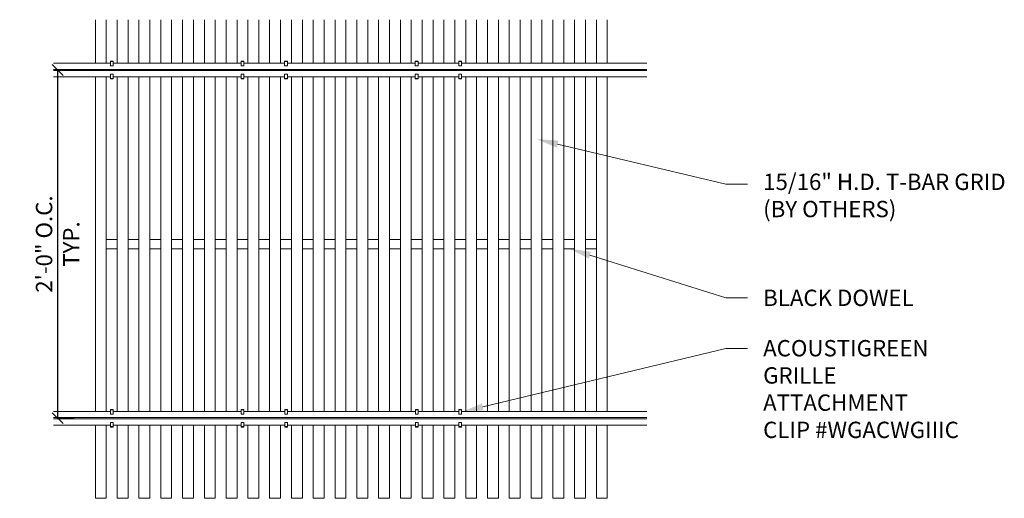
# Model space of a CAD drawing. Units: inches. Extents: x 1.2 to 69, y 5.8 to 38.8.
import ezdxf
from ezdxf import colors
from ezdxf.entities.mleader import LeaderData, LeaderLine
from ezdxf.math import Vec2, Vec3

# ---------------------------------------------------------------- set-up
doc = ezdxf.new("R2010")
doc.units = ezdxf.units.IN
doc.header["$MEASUREMENT"] = 0
for name, color, linetype, lineweight in [('ARCH-DIM', 7, 'Continuous', 0), ('ARCH-FRAMING', 20, 'Continuous', 0), ('ARCH-HARDWARE', 30, 'Continuous', 0), ('ARCH-PANEL', 33, 'Continuous', 13), ('ARCH-TEXT', 7, 'Continuous', 0)]:
    doc.layers.add(name, color=color, linetype=linetype, lineweight=lineweight)
doc.styles.add('ARCH.Text.Dim.Anno', font='ARIALN.TTF', dxfattribs={"height": 0.09375})
doc.dimstyles.new('ARCH.Dim.Anno', dxfattribs={"dimtxt": 0.09375, "dimasz": 0.0625, "dimexe": 0.09375, "dimexo": 0.0625, "dimgap": 0.09, "dimtad": 1, "dimdec": 5, "dimzin": 3, "dimdsep": 46, "dimlunit": 4, "dimtxsty": 'ARCH.Text.Dim.Anno', "dimblk": 'OBLIQUE', "dimcen": 0.09, "dimadec": 0, "dimazin": 0, "dimtfac": 1, "dimtdec": 5, "dimtofl": 0, "dimtmove": 1, "dimatfit": 3, "dimfxl": 1, "dimfrac": 2, "dimtolj": 1, "dimtzin": 0, "dimarcsym": 0})

# ---------------------------------------------------------------- blocks, each defined once
blk = doc.blocks.new('_Oblique')
at = {"color": 0, "linetype": 'ByBlock', "lineweight": -2}
blk.add_line((-0.5, -0.5), (0.5, 0.5), dxfattribs=at)
blk = doc.blocks.new('*D6')
at = {"layer": 'ARCH-TEXT', "color": 0, "lineweight": -2, "transparency": 16777216}
for p, q in [((3.81, 35.327), (4.949, 35.327)), ((3.824, 11.336), (3.824, 35.327)), ((3.812, 11.336), (4.949, 11.336))]:
    blk.add_line(p, q, dxfattribs=at)
at = {"layer": 'ARCH-TEXT', "color": 0, "lineweight": -2, "transparency": 16777216, "xscale": 0.75, "yscale": 0.75, "zscale": 0.75}
for p, rotation in [((3.824, 35.327), 90), ((3.824, 11.336), 270)]:
    blk.add_blockref('_Oblique', p, dxfattribs=dict(at, rotation=rotation))
at = {"layer": 'ARCH-TEXT', "color": 0, "transparency": 16777216, "insert": (3.824, 23.331), "char_height": 1.125, "attachment_point": 5, "rotation": 90, "style": 'ARCH.Text.Dim.Anno'}
blk.add_mtext('\\A1;2\'-0" O.C.\\PTYP.', dxfattribs=at)

msp = doc.modelspace()

# ---------------------------------------------------------------- linework, layer by layer
at = {"layer": 'ARCH-FRAMING'}
for p, q in [((3.541225, 35.785263), (7.455519, 35.785263)), ((44.397463, 35.367511), (3.541225, 35.367511)), ((44.397463, 35.285539), (3.541225, 35.285539)), ((7.174269, 35.785263), (7.455519, 35.785263)), ((7.643019, 35.785263), (16.455519, 35.785263)), ((7.643019, 35.785263), (7.924269, 35.785263)), ((16.643019, 35.785263), (19.455519, 35.785263)), ((19.643019, 35.785263), (28.455519, 35.785263)), ((28.643019, 35.785263), (31.455519, 35.785263)), ((31.643019, 35.785263), (44.397463, 35.785263)), ((3.541225, 34.847817), (7.455519, 34.847817)), ((7.643019, 34.847817), (16.455519, 34.847817)), ((16.643019, 34.847817), (19.455519, 34.847817)), ((19.643019, 34.847817), (28.455519, 34.847817)), ((28.643019, 34.847817), (31.455519, 34.847817)), ((31.643019, 34.847817), (44.397463, 34.847817)), ((3.54245, 11.794635), (7.456744, 11.794635)), ((7.644244, 11.794635), (16.456744, 11.794635)), ((16.644244, 11.794635), (19.456744, 11.794635)), ((19.644244, 11.794635), (28.456744, 11.794635)), ((28.644244, 11.794635), (31.456744, 11.794635)), ((31.644244, 11.794635), (44.398688, 11.794635)), ((44.398688, 11.376883), (3.54245, 11.376883)), ((44.398688, 11.294911), (3.54245, 11.294911)), ((3.54245, 10.857189), (7.456744, 10.857189)), ((7.644244, 10.857189), (16.456744, 10.857189)), ((16.644244, 10.857189), (19.456744, 10.857189)), ((19.644244, 10.857189), (28.456744, 10.857189)), ((28.644244, 10.857189), (31.456744, 10.857189)), ((31.644244, 10.857189), (44.398688, 10.857189))]:
    msp.add_line(p, q, dxfattribs=at)
at = {"layer": 'ARCH-HARDWARE'}
for p, q in [((7.455519, 35.936563), (7.643019, 35.936563)), ((7.455519, 35.936563), (7.455519, 35.612941)), ((7.455519, 35.905313), (7.643019, 35.905313)), ((7.455519, 35.612941), (7.643019, 35.612941)), ((7.643019, 35.936563), (7.643019, 35.612941)), ((16.455519, 35.936563), (16.455519, 35.612941)), ((16.455519, 35.936563), (16.643019, 35.936563)), ((16.455519, 35.905313), (16.643019, 35.905313)), ((16.455519, 35.612941), (16.643019, 35.612941)), ((16.643019, 35.936563), (16.643019, 35.612941)), ((19.455519, 35.936563), (19.455519, 35.612941)), ((19.455519, 35.936563), (19.643019, 35.936563)), ((19.455519, 35.905313), (19.643019, 35.905313)), ((19.455519, 35.612941), (19.643019, 35.612941)), ((19.643019, 35.936563), (19.643019, 35.612941)), ((28.455519, 35.936563), (28.455519, 35.612941)), ((28.455519, 35.936563), (28.643019, 35.936563)), ((28.455519, 35.905313), (28.643019, 35.905313)), ((28.455519, 35.612941), (28.643019, 35.612941)), ((28.643019, 35.936563), (28.643019, 35.612941)), ((31.455519, 35.936563), (31.455519, 35.612941)), ((31.455519, 35.936563), (31.643019, 35.936563)), ((31.455519, 35.905313), (31.643019, 35.905313)), ((31.455519, 35.612941), (31.643019, 35.612941)), ((31.643019, 35.936563), (31.643019, 35.612941)), ((7.455519, 34.716487), (7.455519, 35.040108)), ((7.455519, 35.040108), (7.643019, 35.040108)), ((7.455519, 34.747737), (7.643019, 34.747737)), ((7.455519, 34.716487), (7.643019, 34.716487)), ((7.643019, 34.716487), (7.643019, 35.040108)), ((16.455519, 34.716487), (16.455519, 35.040108)), ((16.455519, 35.040108), (16.643019, 35.040108)), ((16.455519, 34.747737), (16.643019, 34.747737)), ((16.455519, 34.716487), (16.643019, 34.716487)), ((16.643019, 34.716487), (16.643019, 35.040108)), ((19.455519, 34.716487), (19.455519, 35.040108)), ((19.455519, 35.040108), (19.643019, 35.040108)), ((19.455519, 34.747737), (19.643019, 34.747737)), ((19.455519, 34.716487), (19.643019, 34.716487)), ((19.643019, 34.716487), (19.643019, 35.040108)), ((28.455519, 34.716487), (28.455519, 35.040108)), ((28.455519, 35.040108), (28.643019, 35.040108)), ((28.455519, 34.747737), (28.643019, 34.747737)), ((28.455519, 34.716487), (28.643019, 34.716487)), ((28.643019, 34.716487), (28.643019, 35.040108)), ((31.455519, 34.716487), (31.455519, 35.040108)), ((31.455519, 35.040108), (31.643019, 35.040108)), ((31.455519, 34.747737), (31.643019, 34.747737)), ((31.455519, 34.716487), (31.643019, 34.716487)), ((31.643019, 34.716487), (31.643019, 35.040108)), ((7.175494, 11.794635), (7.456744, 11.794635)), ((7.456744, 11.945935), (7.644244, 11.945935)), ((7.456744, 11.945935), (7.456744, 11.622313)), ((7.456744, 11.914685), (7.644244, 11.914685)), ((7.456744, 11.622313), (7.644244, 11.622313)), ((7.644244, 11.945935), (7.644244, 11.622313)), ((7.644244, 11.794635), (7.925494, 11.794635)), ((16.456744, 11.945935), (16.456744, 11.622313)), ((16.456744, 11.945935), (16.644244, 11.945935)), ((16.456744, 11.914685), (16.644244, 11.914685)), ((16.456744, 11.622313), (16.644244, 11.622313)), ((16.644244, 11.945935), (16.644244, 11.622313)), ((19.456744, 11.945935), (19.456744, 11.622313)), ((19.456744, 11.945935), (19.644244, 11.945935)), ((19.456744, 11.914685), (19.644244, 11.914685)), ((19.456744, 11.622313), (19.644244, 11.622313)), ((19.644244, 11.945935), (19.644244, 11.622313)), ((28.456744, 11.945935), (28.456744, 11.622313)), ((28.456744, 11.945935), (28.644244, 11.945935)), ((28.456744, 11.914685), (28.644244, 11.914685)), ((28.456744, 11.622313), (28.644244, 11.622313)), ((28.644244, 11.945935), (28.644244, 11.622313)), ((31.456744, 11.945935), (31.456744, 11.622313)), ((31.456744, 11.945935), (31.644244, 11.945935)), ((31.456744, 11.914685), (31.644244, 11.914685)), ((31.456744, 11.622313), (31.644244, 11.622313)), ((31.644244, 11.945935), (31.644244, 11.622313)), ((7.456744, 10.725859), (7.456744, 11.049481)), ((7.456744, 11.049481), (7.644244, 11.049481)), ((7.644244, 10.725859), (7.644244, 11.049481)), ((16.456744, 10.725859), (16.456744, 11.049481)), ((16.456744, 11.049481), (16.644244, 11.049481)), ((16.644244, 10.725859), (16.644244, 11.049481)), ((19.456744, 10.725859), (19.456744, 11.049481)), ((19.456744, 11.049481), (19.644244, 11.049481)), ((19.644244, 10.725859), (19.644244, 11.049481)), ((28.456744, 10.725859), (28.456744, 11.049481)), ((28.456744, 11.049481), (28.644244, 11.049481)), ((28.644244, 10.725859), (28.644244, 11.049481)), ((31.456744, 10.725859), (31.456744, 11.049481)), ((31.456744, 11.049481), (31.644244, 11.049481)), ((31.644244, 10.725859), (31.644244, 11.049481)), ((7.456744, 10.757109), (7.644244, 10.757109)), ((7.456744, 10.725859), (7.644244, 10.725859)), ((16.456744, 10.757109), (16.644244, 10.757109)), ((16.456744, 10.725859), (16.644244, 10.725859)), ((19.456744, 10.757109), (19.644244, 10.757109)), ((19.456744, 10.725859), (19.644244, 10.725859)), ((28.456744, 10.757109), (28.644244, 10.757109)), ((28.456744, 10.725859), (28.644244, 10.725859)), ((31.456744, 10.757109), (31.644244, 10.757109)), ((31.456744, 10.725859), (31.644244, 10.725859))]:
    msp.add_line(p, q, dxfattribs=at)
at = {"layer": 'ARCH-PANEL'}
for p, q in [((6.423044, 38.788791), (6.423044, 35.785263)), ((7.174269, 38.788791), (7.174269, 35.785263)), ((7.924269, 38.788791), (7.924269, 35.785263)), ((8.674269, 38.788791), (8.674269, 35.785263)), ((9.424269, 38.788791), (9.424269, 35.785263)), ((10.174269, 38.788791), (10.174269, 35.785263)), ((10.924269, 38.788791), (10.924269, 35.785263)), ((11.673044, 38.788791), (11.673044, 35.785263)), ((12.423044, 38.788791), (12.423044, 35.785263)), ((13.174269, 38.788791), (13.174269, 35.785263)), ((13.924269, 38.788791), (13.924269, 35.785263)), ((14.674269, 38.788791), (14.674269, 35.785263)), ((15.424269, 38.788791), (15.424269, 35.785263)), ((16.174269, 38.788791), (16.174269, 35.785263)), ((16.924269, 38.788791), (16.924269, 35.785263)), ((17.673044, 38.788791), (17.673044, 35.785263)), ((18.423044, 38.788791), (18.423044, 35.785263)), ((19.174269, 38.788791), (19.174269, 35.785263)), ((19.924269, 38.788791), (19.924269, 35.785263)), ((20.674269, 38.788791), (20.674269, 35.785263)), ((21.424269, 38.788791), (21.424269, 35.785263)), ((22.174269, 38.788791), (22.174269, 35.785263)), ((22.924269, 38.788791), (22.924269, 35.785263)), ((23.673044, 38.788791), (23.673044, 35.785263)), ((24.423044, 38.788791), (24.423044, 35.785263)), ((25.174269, 38.788791), (25.174269, 35.785263)), ((25.924269, 38.788791), (25.924269, 35.785263)), ((26.674269, 38.788791), (26.674269, 35.785263)), ((27.424269, 38.788791), (27.424269, 35.785263)), ((28.174269, 38.788791), (28.174269, 35.785263)), ((28.924269, 38.788791), (28.924269, 35.785263)), ((29.673044, 38.788791), (29.673044, 35.785263)), ((30.423044, 38.788791), (30.423044, 35.785263)), ((31.174269, 38.788791), (31.174269, 35.785263)), ((31.924269, 38.788791), (31.924269, 35.785263)), ((32.674269, 38.788791), (32.674269, 35.785263)), ((33.424269, 38.788791), (33.424269, 35.785263)), ((34.174269, 38.788791), (34.174269, 35.785263)), ((34.924269, 38.788791), (34.924269, 35.785263)), ((35.673044, 38.788791), (35.673044, 35.785263)), ((36.423044, 38.788791), (36.423044, 35.785263)), ((37.174269, 38.788791), (37.174269, 35.785263)), ((37.924269, 38.788791), (37.924269, 35.785263)), ((38.674269, 38.788791), (38.674269, 35.785263)), ((39.424269, 38.788791), (39.424269, 35.785263)), ((40.174269, 38.788791), (40.174269, 35.785263)), ((40.924269, 38.788791), (40.924269, 35.785263)), ((41.673044, 38.788791), (41.673044, 35.785263)), ((6.423044, 34.847817), (6.423044, 11.794635)), ((7.174269, 34.847817), (7.174269, 23.639025)), ((7.924269, 34.847817), (7.924269, 23.639025)), ((8.674269, 34.847817), (8.674269, 23.639025)), ((9.424269, 34.847817), (9.424269, 11.794635)), ((10.174269, 34.847817), (10.174269, 23.639025)), ((10.924269, 34.847817), (10.924269, 11.794635)), ((11.673044, 34.847817), (11.673044, 23.639025)), ((12.423044, 34.847817), (12.423044, 23.639025)), ((13.174269, 34.847817), (13.174269, 23.639025)), ((13.924269, 34.847817), (13.924269, 11.794635)), ((14.674269, 34.847817), (14.674269, 23.639025)), ((15.424269, 34.847817), (15.424269, 11.794635)), ((16.174269, 34.847817), (16.174269, 23.639025)), ((16.924269, 34.847817), (16.924269, 11.794635)), ((17.673044, 34.847817), (17.673044, 23.639025)), ((18.423044, 34.847817), (18.423044, 23.639025)), ((19.174269, 34.847817), (19.174269, 23.639025)), ((19.924269, 34.847817), (19.924269, 23.639025)), ((20.674269, 34.847817), (20.674269, 23.639025)), ((21.424269, 34.847817), (21.424269, 23.639025)), ((22.174269, 34.847817), (22.174269, 23.639025)), ((22.924269, 34.847817), (22.924269, 23.639025)), ((23.673044, 34.847817), (23.673044, 23.639025)), ((24.423044, 34.847817), (24.423044, 23.639025)), ((25.174269, 34.847817), (25.174269, 23.639025)), ((25.924269, 34.847817), (25.924269, 11.794635)), ((26.674269, 34.847817), (26.674269, 23.014025)), ((27.424269, 34.847817), (27.424269, 23.639025)), ((28.174269, 34.847817), (28.174269, 23.639025)), ((28.924269, 34.847817), (28.924269, 23.639025)), ((29.673044, 34.847817), (29.673044, 23.639025)), ((30.423044, 34.847817), (30.423044, 23.639025)), ((31.174269, 34.847817), (31.174269, 23.639025)), ((31.924269, 34.847817), (31.924269, 23.639025)), ((32.674269, 34.847817), (32.674269, 23.639025)), ((33.424269, 34.847817), (33.424269, 23.639025)), ((34.174269, 34.847817), (34.174269, 23.639025)), ((34.924269, 34.847817), (34.924269, 23.639025)), ((35.673044, 34.847817), (35.673044, 11.794635)), ((36.423044, 34.847817), (36.423044, 23.639025)), ((37.174269, 34.847817), (37.174269, 11.794635)), ((37.924269, 34.847817), (37.924269, 23.639025)), ((38.674269, 34.847817), (38.674269, 11.794635)), ((39.424269, 34.847817), (39.424269, 23.639025)), ((40.174269, 34.847817), (40.174269, 23.639025)), ((40.924269, 34.847817), (40.924269, 23.639025)), ((41.673044, 34.847817), (41.673044, 11.794635)), ((7.174269, 23.639025), (7.174269, 11.794635)), ((7.924269, 23.639025), (7.174269, 23.639025)), ((7.924269, 23.639025), (7.924269, 11.794635)), ((9.423044, 23.639025), (8.673044, 23.639025)), ((8.674269, 23.639025), (8.674269, 11.794635)), ((10.923044, 23.639025), (10.173044, 23.639025)), ((10.174269, 23.639025), (10.174269, 11.794635)), ((11.673044, 23.639025), (11.673044, 11.794635)), ((12.423044, 23.639025), (11.673044, 23.639025)), ((12.423044, 23.639025), (12.423044, 11.794635)), ((13.921819, 23.639025), (13.171819, 23.639025)), ((13.174269, 23.639025), (13.174269, 11.794635)), ((15.423044, 23.639025), (14.673044, 23.639025)), ((14.674269, 23.639025), (14.674269, 11.794635)), ((16.923044, 23.639025), (16.173044, 23.639025)), ((16.174269, 23.639025), (16.174269, 11.794635)), ((17.673044, 23.639025), (17.673044, 11.794635)), ((18.423044, 23.639025), (17.673044, 23.639025)), ((18.423044, 23.639025), (18.423044, 11.794635)), ((19.174269, 23.639025), (19.174269, 11.794635)), ((19.924269, 23.639025), (19.174269, 23.639025)), ((19.924269, 23.639025), (19.924269, 11.794635)), ((20.674269, 23.639025), (20.674269, 11.794635)), ((21.424269, 23.639025), (20.674269, 23.639025)), ((21.424269, 23.639025), (21.424269, 11.794635)), ((22.174269, 23.639025), (22.174269, 11.794635)), ((22.924269, 23.639025), (22.174269, 23.639025)), ((22.924269, 23.639025), (22.924269, 11.794635)), ((23.673044, 23.639025), (23.673044, 11.794635)), ((24.423044, 23.639025), (23.673044, 23.639025)), ((24.423044, 23.639025), (24.423044, 11.794635)), ((25.174269, 23.639025), (25.174269, 11.794635)), ((25.924269, 23.639025), (25.174269, 23.639025)), ((26.674269, 23.639025), (26.674269, 11.794635)), ((27.424269, 23.639025), (26.674269, 23.639025)), ((27.424269, 23.639025), (27.424269, 11.794635)), ((28.174269, 23.639025), (28.174269, 11.794635)), ((28.924269, 23.639025), (28.174269, 23.639025)), ((28.924269, 23.639025), (28.924269, 11.794635)), ((29.673044, 23.639025), (29.673044, 11.794635)), ((30.423044, 23.639025), (29.673044, 23.639025)), ((30.423044, 23.639025), (30.423044, 11.794635)), ((31.174269, 23.639025), (31.174269, 11.794635)), ((31.924269, 23.639025), (31.174269, 23.639025)), ((31.924269, 23.639025), (31.924269, 11.794635)), ((32.674269, 23.639025), (32.674269, 11.794635)), ((33.424269, 23.639025), (32.674269, 23.639025)), ((33.424269, 23.639025), (33.424269, 11.794635)), ((34.174269, 23.639025), (34.174269, 11.794635)), ((34.924269, 23.639025), (34.174269, 23.639025)), ((34.924269, 23.639025), (34.924269, 11.794635)), ((36.425494, 23.639025), (35.675494, 23.639025)), ((36.423044, 23.639025), (36.423044, 11.794635)), ((37.925494, 23.639025), (37.175494, 23.639025)), ((37.924269, 23.639025), (37.924269, 11.794635)), ((39.425494, 23.639025), (38.675494, 23.639025)), ((39.424269, 23.639025), (39.424269, 11.794635)), ((40.174269, 23.639025), (40.174269, 11.794635)), ((40.924269, 23.639025), (40.174269, 23.639025)), ((40.924269, 23.639025), (40.924269, 11.794635)), ((7.924269, 23.014025), (7.174269, 23.014025)), ((9.423044, 23.014025), (8.673044, 23.014025)), ((9.424269, 22.879652), (9.424269, 11.794635)), ((10.923044, 23.014025), (10.173044, 23.014025)), ((10.924269, 22.879652), (10.924269, 11.794635)), ((12.423044, 23.014025), (11.673044, 23.014025)), ((13.921819, 23.014025), (13.171819, 23.014025)), ((13.924269, 22.879652), (13.924269, 11.794635)), ((15.423044, 23.014025), (14.673044, 23.014025)), ((15.424269, 22.879652), (15.424269, 11.794635)), ((16.923044, 23.014025), (16.173044, 23.014025)), ((16.924269, 22.879652), (16.924269, 11.794635)), ((18.423044, 23.014025), (17.673044, 23.014025)), ((19.924269, 23.014025), (19.174269, 23.014025)), ((21.424269, 23.014025), (20.674269, 23.014025)), ((22.924269, 23.014025), (22.174269, 23.014025)), ((24.423044, 23.014025), (23.673044, 23.014025)), ((25.924269, 23.014025), (25.174269, 23.014025)), ((25.924269, 22.879652), (25.924269, 11.794635)), ((27.424269, 23.014025), (26.674269, 23.014025)), ((28.924269, 23.014025), (28.174269, 23.014025)), ((30.423044, 23.014025), (29.673044, 23.014025)), ((31.924269, 23.014025), (31.174269, 23.014025)), ((33.424269, 23.014025), (32.674269, 23.014025)), ((34.924269, 23.014025), (34.174269, 23.014025)), ((35.673044, 22.879652), (35.673044, 11.794635)), ((36.425494, 23.014025), (35.675494, 23.014025)), ((37.174269, 22.879652), (37.174269, 11.794635)), ((37.925494, 23.014025), (37.175494, 23.014025)), ((38.674269, 22.879652), (38.674269, 11.794635)), ((39.425494, 23.014025), (38.675494, 23.014025)), ((40.924269, 23.014025), (40.174269, 23.014025)), ((41.673044, 22.879652), (41.673044, 11.794635)), ((6.423044, 10.857189), (6.423044, 5.817152)), ((7.174269, 10.857189), (7.174269, 5.817152)), ((7.924269, 10.857189), (7.924269, 5.817152)), ((8.674269, 10.857189), (8.674269, 5.817152)), ((9.424269, 10.857189), (9.424269, 5.817152)), ((10.174269, 10.857189), (10.174269, 5.817152)), ((10.924269, 10.857189), (10.924269, 5.817152)), ((11.673044, 10.857189), (11.673044, 5.817152)), ((12.423044, 10.857189), (12.423044, 5.817152)), ((13.174269, 10.857189), (13.174269, 5.817152)), ((13.924269, 10.857189), (13.924269, 5.817152)), ((14.674269, 10.857189), (14.674269, 5.817152)), ((15.424269, 10.857189), (15.424269, 5.817152)), ((16.174269, 10.857189), (16.174269, 5.817152)), ((16.924269, 10.857189), (16.924269, 5.817152)), ((17.673044, 10.857189), (17.673044, 5.817152)), ((18.423044, 10.857189), (18.423044, 5.817152)), ((19.174269, 10.857189), (19.174269, 5.817152)), ((19.924269, 10.857189), (19.924269, 5.817152)), ((20.674269, 10.857189), (20.674269, 5.817152)), ((21.424269, 10.857189), (21.424269, 5.817152)), ((22.174269, 10.857189), (22.174269, 5.817152)), ((22.924269, 10.857189), (22.924269, 5.817152)), ((23.673044, 10.857189), (23.673044, 5.817152)), ((24.423044, 10.857189), (24.423044, 5.817152)), ((25.174269, 10.857189), (25.174269, 5.817152)), ((25.924269, 10.857189), (25.924269, 5.817152)), ((26.674269, 10.857189), (26.674269, 5.817152)), ((27.424269, 10.857189), (27.424269, 5.817152)), ((28.174269, 10.857189), (28.174269, 5.817152)), ((28.924269, 10.857189), (28.924269, 5.817152)), ((29.673044, 10.857189), (29.673044, 5.817152)), ((30.423044, 10.857189), (30.423044, 5.817152)), ((31.174269, 10.857189), (31.174269, 5.817152)), ((31.924269, 10.857189), (31.924269, 5.817152)), ((32.674269, 10.857189), (32.674269, 5.817152)), ((33.424269, 10.857189), (33.424269, 5.817152)), ((34.174269, 10.857189), (34.174269, 5.817152)), ((34.924269, 10.857189), (34.924269, 5.817152)), ((35.673044, 10.857189), (35.673044, 5.817152)), ((36.423044, 10.857189), (36.423044, 5.817152)), ((37.174269, 10.857189), (37.174269, 5.817152)), ((37.924269, 10.857189), (37.924269, 5.817152)), ((38.674269, 10.857189), (38.674269, 5.817152)), ((39.424269, 10.857189), (39.424269, 5.817152)), ((40.174269, 10.857189), (40.174269, 5.817152)), ((40.924269, 10.857189), (40.924269, 5.817152)), ((41.673044, 10.857189), (41.673044, 5.817152)), ((7.174269, 5.817152), (6.423044, 5.817152)), ((8.674269, 5.817152), (7.924269, 5.817152)), ((10.174269, 5.817152), (9.424269, 5.817152)), ((11.673044, 5.817152), (10.924269, 5.817152)), ((13.174269, 5.817152), (12.423044, 5.817152)), ((14.674269, 5.817152), (13.924269, 5.817152)), ((16.174269, 5.817152), (15.424269, 5.817152)), ((17.673044, 5.817152), (16.924269, 5.817152)), ((19.174269, 5.817152), (18.423044, 5.817152)), ((20.674269, 5.817152), (19.924269, 5.817152)), ((22.174269, 5.817152), (21.424269, 5.817152)), ((23.673044, 5.817152), (22.924269, 5.817152)), ((25.174269, 5.817152), (24.423044, 5.817152)), ((26.674269, 5.817152), (25.924269, 5.817152)), ((28.174269, 5.817152), (27.424269, 5.817152)), ((29.673044, 5.817152), (28.924269, 5.817152)), ((31.174269, 5.817152), (30.423044, 5.817152)), ((32.674269, 5.817152), (31.924269, 5.817152)), ((34.174269, 5.817152), (33.424269, 5.817152)), ((35.673044, 5.817152), (34.924269, 5.817152)), ((37.174269, 5.817152), (36.423044, 5.817152)), ((38.674269, 5.817152), (37.924269, 5.817152)), ((40.174269, 5.817152), (39.424269, 5.817152)), ((41.673044, 5.817152), (40.924269, 5.817152))]:
    msp.add_line(p, q, dxfattribs=at)

# ---------------------------------------------------------------- dimensions: what is measured, and where the dimension line sits
at = {"layer": 'ARCH-TEXT'}
dim = msp.add_linear_dim(base=(3.82432, 35.326525), p1=(3.061544, 11.335897), p2=(3.060319, 35.326525), angle=90, text='<> O.C.\\XTYP.', dimstyle='ARCH.Dim.Anno', override={"dimpost": '\\X'}, dxfattribs=at)
dim.commit()
dim.dimension.update_dxf_attribs({"geometry": '*D6', "text_midpoint": (3.82432, 23.331211), "dimtype": 160})

# ---------------------------------------------------------------- leaders
at = {"layer": 'ARCH-DIM'}
ml = msp.add_multileader_mtext('Standard', dxfattribs=at)
ml.set_content('15/16" H.D. T-BAR GRID \\P(BY OTHERS)', color=256, style='ARCH.Text.Dim.Anno')
ml.set_leader_properties(color=256, linetype='ByLayer', lineweight=-1)
ml.build(insert=Vec2(0, 0))
ml.multileader.update_dxf_attribs({"dogleg_length": 0.125, "arrow_head_size": 1.5, "scale": 12})
ctx = ml.context
ctx.base_point, ctx.scale, ctx.char_height, ctx.arrow_head_size, ctx.landing_gap_size, ctx.plane_origin = Vec3(51.330295, 27.454296), 12, 1.125, 1.5, 1.08, Vec3(36.796819, 30.561977)
notes = []
notes.append((ctx, [(0, (1, 1, 0), (49.830295, 27.454296), (1, 0), 1.5, [(0, [(36.796819, 30.561977)], 0, [])])]))
ctx.mtext.insert, ctx.mtext.flow_direction = Vec3(52.410295, 28.18217), 5
ml = msp.add_multileader_mtext('Standard', dxfattribs=at)
ml.set_content('BLACK DOWEL', color=256, style='ARCH.Text.Dim.Anno')
ml.set_leader_properties(color=256, linetype='ByLayer', lineweight=-1)
ml.build(insert=Vec2(0, 0))
ml.multileader.update_dxf_attribs({"dogleg_length": 0.125, "arrow_head_size": 1.5, "scale": 12})
ctx = ml.context
ctx.base_point, ctx.scale, ctx.char_height, ctx.arrow_head_size, ctx.landing_gap_size, ctx.plane_origin = Vec3(51.330295, 19.618413), 12, 1.125, 1.5, 1.08, Vec3(36.796819, 22.726094)
notes.append((ctx, [(0, (1, 1, 0), (49.830295, 19.618413), (1, 0), 1.5, [(0, [(39.050494, 23.014025)], 0, [])])]))
ctx.mtext.insert, ctx.mtext.flow_direction = Vec3(52.410295, 20.190505), 5
ml = msp.add_multileader_mtext('Standard', dxfattribs=at)
ml.set_content('ACOUSTIGREEN\\PGRILLE \\PATTACHMENT\\PCLIP #WGACWGIIIC', color=256, style='ARCH.Text.Dim.Anno')
ml.set_leader_properties(color=256, linetype='ByLayer', lineweight=-1)
ml.build(insert=Vec2(0, 0))
ml.multileader.update_dxf_attribs({"dogleg_length": 0.125, "arrow_head_size": 1.5, "scale": 12})
ctx = ml.context
ctx.base_point, ctx.scale, ctx.char_height, ctx.arrow_head_size, ctx.landing_gap_size, ctx.plane_origin = Vec3(51.330295, 16.14775), 12, 1.125, 1.5, 1.08, Vec3(41.203069, 14.190243)
notes.append((ctx, [(0, (1, 1, 0), (49.830295, 16.14775), (1, 0), 1.5, [(0, [(31.643019, 11.761037)], 0, [])])]))
ctx.mtext.insert, ctx.mtext.flow_direction = Vec3(52.410295, 16.719842), 5
for ctx, leaders in notes:
    for number, flags, end, landing, length, lines in leaders:
        leader = LeaderData()
        leader.index, (leader.has_last_leader_line, leader.has_dogleg_vector, leader.attachment_direction) = number, flags
        leader.last_leader_point, leader.dogleg_vector, leader.dogleg_length = Vec3(end), Vec3(landing), length
        for number, points, colour, breaks in lines:
            line = LeaderLine()
            line.index, line.vertices, line.color, line.breaks = number, Vec3.list(points), colors.encode_raw_color(colour), breaks
            leader.lines.append(line)
        ctx.leaders.append(leader)

doc.saveas('drawing.dxf')
